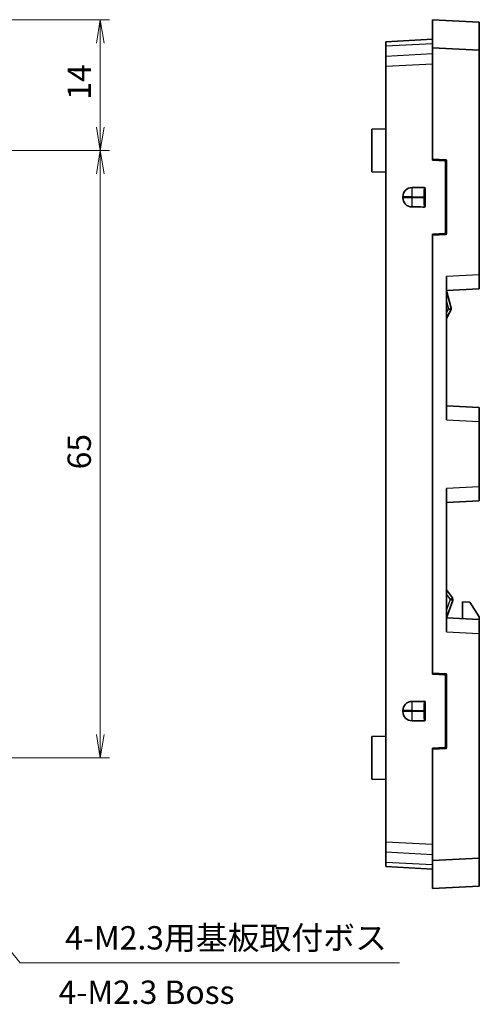
# Model space of a CAD drawing. Units: millimetres. Extents: x 14 to 2000, y 8 to 430.
# Drawn here: x 1752 to 1801, y 115 to 221 of the extents above; entities that cross this region are included whole.
import ezdxf

# ---------------------------------------------------------------- set-up
doc = ezdxf.new("R2010")
doc.units = ezdxf.units.MM
doc.layers.get('Defpoints').update_dxf_attribs({"lineweight": 25})
for name, color, linetype, lineweight in [('Dimension (ISO)', 7, 'Continuous', 18), ('Dimension (ISO) @ 1', 7, 'Continuous', 18), ('Symbol (ISO)', 7, 'Continuous', 18), ('Visible (ISO)', 7, 'Continuous', 35), ('Visible Narrow (ISO)', 7, 'Continuous', 25)]:
    doc.layers.add(name, color=color, linetype=linetype, lineweight=lineweight)
doc.styles.add('Note Text (TK)', font='MS PGothic.ttf')
doc.dimstyles.new('Default - Method 1b (TK)', dxfattribs={"dimtxt": 2.5, "dimasz": 2.5, "dimexe": 1, "dimexo": 1.5, "dimgap": 1, "dimtad": 1, "dimtoh": 1, "dimrnd": 1e-08, "dimdsep": 46, "dimtxsty": 'Note Text (TK)', "dimblk": 'OPEN', "dimcen": 0.09, "dimdle": 5, "dimclrd": 100, "dimclre": 100, "dimclrt": 7, "dimadec": 1, "dimazin": 1, "dimtfac": 1, "dimtmove": 0, "dimatfit": 3, "dimldrblk": 'OPEN', "dimfxl": 1, "dimtolj": 1, "dimlwd": -1, "dimlwe": -1, "dimarcsym": 0})

# ---------------------------------------------------------------- blocks, each defined once
blk = doc.blocks.new('_Open')
at = {"color": 0, "linetype": 'ByBlock', "lineweight": -2}
for p, q in [((-1, 0.167), (0, 0)), ((-1, -0.167), (0, 0)), ((0, 0), (-1, 0))]:
    blk.add_line(p, q, dxfattribs=at)
blk = doc.blocks.new('*D92')
at = {"layer": 'Defpoints', "color": 0}
for p in [(1740.86, 220.58), (1737.61, 206.58), (1760.41, 206.58)]:
    blk.add_point(p, dxfattribs=at)
at = {"layer": 'Dimension (ISO)', "color": 100}
for p, q in [((1742.36, 220.58), (1761.41, 220.58)), ((1760.41, 218.08), (1760.41, 209.08)), ((1739.11, 206.58), (1761.41, 206.58))]:
    blk.add_line(p, q, dxfattribs=at)
at = {"layer": 'Dimension (ISO)', "color": 100, "xscale": 2.5, "yscale": 2.5, "zscale": 2.5}
for p, rotation in [((1760.41, 220.58), 90), ((1760.41, 206.58), 270)]:
    blk.add_blockref('_Open', p, dxfattribs=dict(at, rotation=rotation))
at = {"layer": 'Dimension (ISO)', "color": 7, "insert": (1758.16, 212.02), "char_height": 2.5, "attachment_point": 4, "rotation": 90, "style": 'Note Text (TK)'}
blk.add_mtext('\\A1;14', dxfattribs=at)
blk = doc.blocks.new('*D93')
at = {"layer": 'Defpoints', "color": 0}
for p in [(1737.61, 206.58), (1737.61, 141.58), (1760.41, 141.58)]:
    blk.add_point(p, dxfattribs=at)
at = {"layer": 'Dimension (ISO)', "color": 100}
for p, q in [((1739.11, 206.58), (1761.41, 206.58)), ((1760.41, 204.08), (1760.41, 144.08)), ((1739.11, 141.58), (1761.41, 141.58))]:
    blk.add_line(p, q, dxfattribs=at)
at = {"layer": 'Dimension (ISO)', "color": 100, "xscale": 2.5, "yscale": 2.5, "zscale": 2.5}
for p, rotation in [((1760.41, 206.58), 90), ((1760.41, 141.58), 270)]:
    blk.add_blockref('_Open', p, dxfattribs=dict(at, rotation=rotation))
at = {"layer": 'Dimension (ISO)', "color": 7, "insert": (1758.16, 172.46), "char_height": 2.5, "attachment_point": 4, "rotation": 90, "style": 'Note Text (TK)'}
blk.add_mtext('\\A1;65', dxfattribs=at)
blk = doc.blocks.new('*D94')
at = {"layer": 'Defpoints', "color": 0}
for p in [(1733.26, 142.32), (1734.46, 140.85)]:
    blk.add_point(p, dxfattribs=at)
at = {"layer": 'Dimension (ISO)', "color": 100}
for p, q in [((1733.77, 141.58), (1733.95, 141.58)), ((1733.86, 141.49), (1733.86, 141.67)), ((1751.83, 119.63), (1736.05, 138.92)), ((1792.46, 119.63), (1751.83, 119.63))]:
    blk.add_line(p, q, dxfattribs=at)
at = {"layer": 'Dimension (ISO)', "color": 100, "xscale": 2.5, "yscale": 2.5, "zscale": 2.5, "rotation": 129.3055147790859}
blk.add_blockref('_Open', (1734.46, 140.85), dxfattribs=at)
at = {"layer": 'Dimension (ISO)', "color": 7, "insert": (1755.89, 122.32), "char_height": 2.5, "attachment_point": 4, "style": 'Note Text (TK)'}
blk.add_mtext('\\A1; \\fＭＳ Ｐゴシック|b0|i0;4-M2.3用基板取付ボス', dxfattribs=at)

msp = doc.modelspace()

# ---------------------------------------------------------------- linework, layer by layer
at = {"layer": 'Visible (ISO)'}
for p, q in [((1796.0134, 220.5849), (1796.0134, 217.5808)), ((1801.0134, 220.3228), (1796.0134, 220.5849)), ((1801.0134, 217.3187), (1801.0134, 220.3228)), ((1796.0134, 218.4849), (1791.0134, 218.2228)), ((1791.0134, 217.7843), (1791.0134, 218.2228)), ((1791.0134, 217.7843), (1791.0134, 216.6586)), ((1796.0134, 217.5808), (1796.0134, 205.6594)), ((1796.0134, 217.5808), (1801.0134, 217.3187)), ((1801.0134, 193.2828), (1801.0134, 217.3187)), ((1791.0134, 215.5991), (1791.0134, 216.6586)), ((1791.0134, 215.5991), (1791.0134, 132.5706)), ((1789.5134, 208.8849), (1791.0134, 208.8927)), ((1789.5134, 204.2849), (1789.5134, 208.8849)), ((1796.0134, 205.6594), (1797.4147, 205.5857)), ((1796.0134, 205.5384), (1796.0134, 205.6594)), ((1797.3068, 205.4778), (1796.0134, 205.5384)), ((1797.4019, 197.7914), (1797.4019, 205.3784)), ((1797.5093, 205.4857), (1797.5093, 197.684)), ((1789.5134, 204.2849), (1791.0134, 204.277)), ((1795.0148, 202.6321), (1795.1111, 202.6324)), ((1795.2112, 202.5328), (1795.2112, 200.6369)), ((1792.8288, 201.5362), (1792.8288, 201.6335)), ((1795.1111, 200.5374), (1795.0148, 200.5376)), ((1796.0134, 197.6314), (1797.3068, 197.6919)), ((1796.0134, 197.5104), (1796.0134, 197.6314)), ((1797.4147, 197.584), (1796.0134, 197.5104)), ((1796.0134, 197.5104), (1796.0134, 150.6594)), ((1797.5134, 177.7704), (1797.5134, 193.0994)), ((1801.0134, 193.2828), (1801.0134, 191.7849)), ((1797.5134, 191.6014), (1801.0134, 191.7849)), ((1797.9865, 189.7091), (1797.5134, 191.6014)), ((1797.5134, 188.6014), (1797.9638, 189.5022)), ((1801.0134, 179.0849), (1797.5134, 179.2683)), ((1801.0134, 179.0849), (1801.0134, 177.5869)), ((1801.0134, 170.5828), (1801.0134, 177.5869)), ((1797.5134, 155.0704), (1797.5134, 170.3994)), ((1801.0134, 170.5828), (1801.0134, 169.0849)), ((1797.5134, 168.9014), (1801.0134, 169.0849)), ((1798.1252, 158.6943), (1797.5134, 159.5683)), ((1797.5134, 156.5683), (1798.1626, 158.4231)), ((1800.0148, 158.2372), (1799.2134, 158.2792)), ((1799.2134, 158.2792), (1799.2134, 156.4792)), ((1800.0148, 158.2372), (1801.0134, 156.6849)), ((1801.0134, 156.3849), (1797.5134, 156.5683)), ((1801.0134, 156.6849), (1801.0134, 156.3849)), ((1801.0134, 156.3849), (1801.0134, 154.8869)), ((1801.0134, 130.851), (1801.0134, 154.8869)), ((1796.0134, 150.6594), (1797.4147, 150.5857)), ((1796.0134, 150.5384), (1796.0134, 150.6594)), ((1797.3068, 150.4778), (1796.0134, 150.5384)), ((1797.4019, 142.7914), (1797.4019, 150.3784)), ((1797.5093, 150.4857), (1797.5093, 142.684)), ((1795.0148, 147.6321), (1795.1111, 147.6324)), ((1795.2112, 147.5328), (1795.2112, 145.6369)), ((1792.8288, 146.5362), (1792.8288, 146.6335)), ((1795.1111, 145.5374), (1795.0148, 145.5376)), ((1789.5134, 143.8849), (1791.0134, 143.8927)), ((1789.5134, 139.2849), (1789.5134, 143.8849)), ((1796.0134, 142.6314), (1797.3068, 142.6919)), ((1796.0134, 142.5104), (1796.0134, 142.6314)), ((1797.4147, 142.584), (1796.0134, 142.5104)), ((1796.0134, 142.5104), (1796.0134, 130.589)), ((1789.5134, 139.2849), (1791.0134, 139.277)), ((1791.0134, 131.5112), (1791.0134, 132.5706)), ((1791.0134, 131.5112), (1791.0134, 130.3854)), ((1801.0134, 130.851), (1796.0134, 130.589)), ((1801.0134, 127.8469), (1801.0134, 130.851)), ((1791.0134, 129.9469), (1791.0134, 130.3854)), ((1791.0134, 129.9469), (1796.0134, 129.6849)), ((1796.0134, 130.589), (1796.0134, 127.5849)), ((1796.0134, 127.5849), (1801.0134, 127.8469))]:
    msp.add_line(p, q, dxfattribs=at)
for centre, start, end in [((1797.6955, 189.6363), 333.434949, 14.036243), ((1797.8795, 158.5223), 340.709954, 34.99202)]:
    msp.add_arc(centre, 0.3, start, end, dxfattribs=at)
for centre, major_axis, ratio, start_param, end_param in [((1797.4094, 205.4857), (0, 0.1001), 0.99726469, 4.71238898, 6.23082543), ((1797.3015, 205.3778), (0.0855, 0.0529), 0.99388061, 5.73180415, 7.2502406), ((1793.8208, 201.6335), (0, 0.9934), 0.99862953, 0.00607078, 1.57079633), ((1796.0134, 201.6335), (-19.0811, 0), 0.05240778, 4.76474886, 4.82787068), ((1795.1108, 202.5323), (0.0855, 0.0529), 0.99388061, 5.73180415, 7.29986142), ((1793.8208, 201.5362), (0, -0.9934), 0.99862953, 4.71238898, 6.27711453), ((1796.0134, 201.5362), (-19.0811, 0), 0.05240778, 1.45531463, 1.51843645), ((1795.1108, 200.6375), (0.0855, -0.0529), 0.99388061, 5.26650919, 6.83456647), ((1797.3015, 197.7919), (0.0855, -0.0529), 0.99388061, 5.31613002, 6.83456647), ((1797.4094, 197.684), (0, -0.1001), 0.99726469, 0.05235988, 1.57079633), ((1797.3015, 150.3778), (0.0855, 0.0529), 0.99388061, 5.73180415, 7.2502406), ((1797.4094, 150.4857), (0, 0.1001), 0.99726469, 4.71238898, 6.23082543), ((1793.8208, 146.6335), (0, 0.9934), 0.99862953, 0.00607078, 1.57079633), ((1796.0134, 146.6335), (-19.0811, 0), 0.05240778, 4.76474886, 4.82787068), ((1795.1108, 147.5323), (0.0855, 0.0529), 0.99388061, 5.73180415, 7.29986142), ((1793.8208, 146.5362), (0, -0.9934), 0.99862953, 4.71238898, 6.27711453), ((1796.0134, 146.5362), (-19.0811, 0), 0.05240778, 1.45531463, 1.51843645), ((1795.1108, 145.6375), (0.0855, -0.0529), 0.99388061, 5.26650919, 6.83456647), ((1797.3015, 142.7919), (0.0855, -0.0529), 0.99388061, 5.31613002, 6.83456647), ((1797.4094, 142.684), (0, -0.1001), 0.99726469, 0.05235988, 1.57079633)]:
    msp.add_ellipse(centre, major_axis=major_axis, ratio=ratio, start_param=start_param, end_param=end_param, dxfattribs=at)
at = {"layer": 'Visible Narrow (ISO)'}
for p, q in [((1791.0134, 217.7843), (1796.0134, 218.0464)), ((1796.0134, 216.9206), (1791.0134, 216.6586)), ((1791.0134, 215.5991), (1796.0134, 215.8612)), ((1797.4147, 205.5857), (1797.3068, 205.4778)), ((1797.4019, 205.3784), (1797.5093, 205.4857)), ((1793.8148, 201.6335), (1793.8148, 202.6268)), ((1795.1108, 202.6321), (1795.0148, 202.6321)), ((1795.1111, 202.6324), (1795.1108, 202.6321)), ((1795.2107, 202.5323), (1795.2112, 202.5328)), ((1793.8148, 201.6335), (1792.8288, 201.6335)), ((1793.8148, 201.5362), (1792.8288, 201.5362)), ((1793.8148, 201.6335), (1795.0661, 201.6335)), ((1793.8148, 201.5362), (1793.8148, 201.6335)), ((1795.0661, 201.5362), (1793.8148, 201.5362)), ((1793.8148, 200.5429), (1793.8148, 201.5362)), ((1795.166, 201.6335), (1795.0661, 201.6335)), ((1795.0661, 201.6335), (1795.0661, 201.5362)), ((1795.166, 201.5362), (1795.0661, 201.5362)), ((1795.166, 201.5362), (1795.166, 201.6335)), ((1795.0148, 200.5376), (1795.1108, 200.5376)), ((1795.1108, 200.5376), (1795.1111, 200.5374)), ((1795.2112, 200.6369), (1795.2107, 200.6375)), ((1797.3068, 197.6919), (1797.4147, 197.584)), ((1797.5093, 197.684), (1797.4019, 197.7914)), ((1801.0134, 193.2828), (1797.5134, 193.0994)), ((1797.5134, 190.4273), (1797.7112, 189.6363)), ((1797.7112, 189.6363), (1797.5134, 189.2409)), ((1797.5134, 177.7704), (1801.0134, 177.5869)), ((1801.0134, 170.5828), (1797.5134, 170.3994)), ((1797.5134, 159.0676), (1797.8952, 158.5223)), ((1797.8952, 158.5223), (1797.5134, 157.4316)), ((1797.5134, 155.0704), (1801.0134, 154.8869)), ((1797.4147, 150.5857), (1797.3068, 150.4778)), ((1797.4019, 150.3784), (1797.5093, 150.4857)), ((1793.8148, 146.6335), (1793.8148, 147.6268)), ((1795.1108, 147.6321), (1795.0148, 147.6321)), ((1795.1111, 147.6324), (1795.1108, 147.6321)), ((1795.2107, 147.5323), (1795.2112, 147.5328)), ((1793.8148, 146.6335), (1792.8288, 146.6335)), ((1793.8148, 146.5362), (1792.8288, 146.5362)), ((1793.8148, 146.6335), (1795.0661, 146.6335)), ((1793.8148, 146.5362), (1793.8148, 146.6335)), ((1795.0661, 146.5362), (1793.8148, 146.5362)), ((1793.8148, 145.5429), (1793.8148, 146.5362)), ((1795.0661, 146.6335), (1795.166, 146.6335)), ((1795.0661, 146.6335), (1795.0661, 146.5362)), ((1795.0661, 146.5362), (1795.166, 146.5362)), ((1795.166, 146.5362), (1795.166, 146.6335)), ((1795.0148, 145.5376), (1795.1108, 145.5376)), ((1795.1108, 145.5376), (1795.1111, 145.5374)), ((1795.2112, 145.6369), (1795.2107, 145.6375)), ((1797.3068, 142.6919), (1797.4147, 142.584)), ((1797.5093, 142.684), (1797.4019, 142.7914)), ((1796.0134, 132.3086), (1791.0134, 132.5706)), ((1791.0134, 131.5112), (1796.0134, 131.2491)), ((1796.0134, 130.1234), (1791.0134, 130.3854))]:
    msp.add_line(p, q, dxfattribs=at)
for centre, major_axis, ratio, start_param, end_param in [((1795.1133, 201.6335), (0, -1), 0.047167, 3.19395253, 4.71238898), ((1795.1108, 202.5323), (-0.0707, 0.0707), 0.99726469, 3.92836034, 5.49641762), ((1795.2131, 201.6335), (0, 0.9), 0.05240778, 0.05235988, 1.57079633), ((1795.1133, 201.5362), (0, -1), 0.047167, 4.71238898, 6.23082543), ((1795.2131, 201.5362), (0, 0.9), 0.05240778, 1.57079633, 3.08923278), ((1795.1108, 200.6375), (-0.0707, -0.0707), 0.99726469, 0.78676769, 2.35482496), ((1797.6955, 189.6363), (0.291, 0.0728), 0.01270973, 4.76318416, 6.28318531), ((1797.6955, 189.6363), (0.2683, -0.1342), 0.02343104, 0, 1.52396851), ((1797.8795, 158.5223), (0.2458, 0.172), 0.03004032, 4.75527741, 6.28318531), ((1797.8795, 158.5223), (0.2832, -0.0991), 0.01731034, 0, 1.52137849), ((1795.1133, 146.6335), (0, -1), 0.047167, 3.19395253, 4.71238898), ((1795.1108, 147.5323), (0.0707, -0.0707), 0.99726469, 0.78676769, 2.35482496), ((1795.2131, 146.6335), (0, 0.9), 0.05240778, 0.05235988, 1.57079633), ((1795.1133, 146.5362), (0, -1), 0.047167, 4.71238898, 6.23082543), ((1795.2131, 146.5362), (0, 0.9), 0.05240778, 1.57079633, 3.08923278), ((1795.1108, 145.6375), (0.0707, 0.0707), 0.99726469, 3.92836034, 5.49641762)]:
    msp.add_ellipse(centre, major_axis=major_axis, ratio=ratio, start_param=start_param, end_param=end_param, dxfattribs=at)

# ---------------------------------------------------------------- texts
at = {"layer": 'Symbol (ISO)', "color": 7, "insert": (1755.9464, 116.5009), "char_height": 2.5, "width": 19.897661, "attachment_point": 4, "line_spacing_factor": 1.5, "style": 'Note Text (TK)'}
msp.add_mtext('\\fＭＳ Ｐゴシック|b0|i0;4-M2.3 Boss', dxfattribs=at)

# ---------------------------------------------------------------- dimensions: what is measured, and where the dimension line sits
at = {"layer": 'Dimension (ISO) @ 1', "color": 100}
for base, p1, p2, picture, middle in [((1760.4076, 206.5849), (1740.8589, 220.5849), (1737.613, 206.5849), '*D92', (1760.4076, 213.5849)), ((1760.4076, 141.5849), (1737.613, 206.5849), (1737.613, 141.5849), '*D93', (1760.4076, 174.0849))]:
    dim = msp.add_linear_dim(base=base, p1=p1, p2=p2, angle=90, dimstyle='Default - Method 1b (TK)', override={"dimscale": 1, "dimgap": 1, "dimtoh": 0, "dimdec": 2, "dimtol": 0, "dimlim": 0, "dimtp": 0, "dimtm": 0, "dimtdec": 2, "dimtix": 0, "dimtofl": 0, "dimtmove": 0, "dimatfit": 1}, dxfattribs=at)
    dim.commit()
    dim.dimension.update_dxf_attribs({"geometry": picture, "text_midpoint": middle, "dimtype": 128})
dim = msp.add_diameter_dim_2p(p1=(1733.2613, 142.32), p2=(1734.4648, 140.8498), text=' \\fＭＳ Ｐゴシック|b0|i0;4-M2.3用基板取付ボス', dimstyle='Default - Method 1b (TK)', override={"dimscale": 1, "dimgap": 1, "dimtih": 1, "dimdec": 2, "dimlfac": 1, "dimtol": 0, "dimlim": 0, "dimtp": 0, "dimtm": 0, "dimtdec": 2, "dimtix": 0, "dimtofl": 0, "dimtmove": 0, "dimatfit": 3}, dxfattribs=at)
dim.commit()
dim.dimension.update_dxf_attribs({"geometry": '*D94', "text_midpoint": (1774.1749, 119.6326), "dimtype": 131})

doc.saveas('drawing.dxf')
